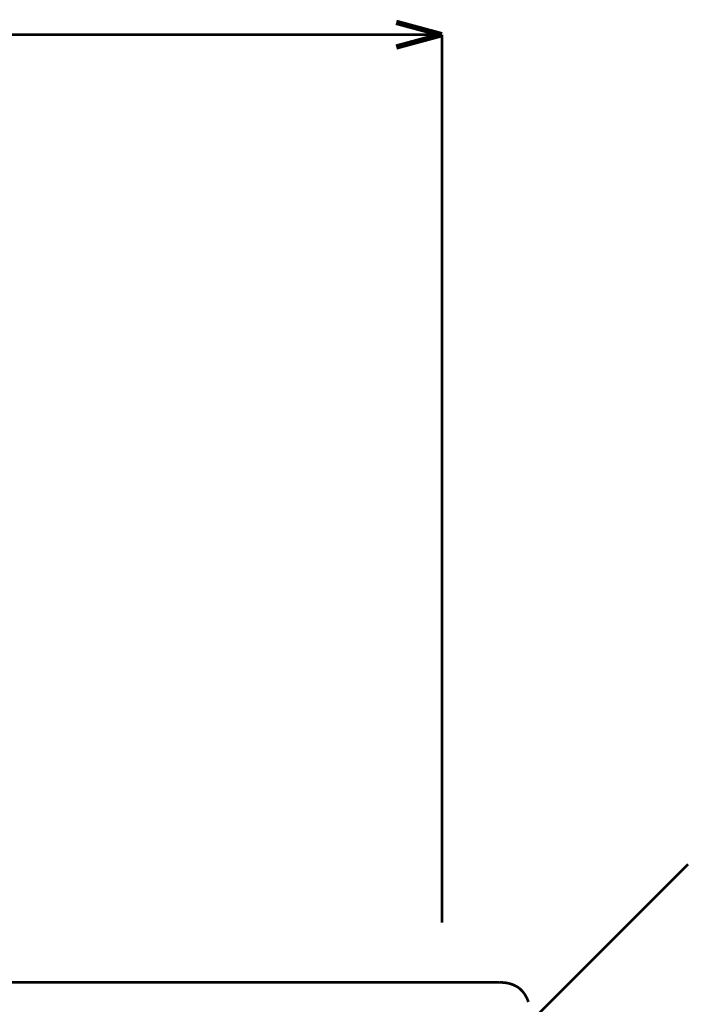
# Model space of a CAD drawing. Extents: x 64 to 646, y -386 to -32.
# Drawn here: x 165 to 186, y -288 to -257 of the extents above; entities that cross this region are included whole.
import ezdxf

# ---------------------------------------------------------------- set-up
doc = ezdxf.new("R2010")
doc.units = 0
doc.layers.add('LAYER_4', color=7, linetype='CONTINUOUS')

msp = doc.modelspace()

# ---------------------------------------------------------------- linework, layer by layer
at = {"layer": 'LAYER_4'}
for points, const_width in [([(178.4915, -257.6796), (177.0416, -257.288)], 0.1693), ([(117.3833, -257.6796), (178.4915, -257.6796)], 0.0847), ([(178.4915, -257.6796), (177.0416, -258.0712)], 0.1693), ([(178.4915, -285.8693), (178.4915, -257.6796)], 0.0847), ([(181.1162, -289.2136), (186.3126, -284.0172)], 0.0847), ([(115.5313, -287.7637), (180.333, -287.7637)], 0.0847), ([(180.4812, -287.7743), (180.333, -287.7637)], 0.0847), ([(180.6187, -287.7955), (180.4812, -287.7743)], 0.0847), ([(180.7457, -287.8378), (180.6187, -287.7955)], 0.0847), ([(180.8622, -287.8907), (180.7457, -287.8378)], 0.0847), ([(180.9574, -287.9542), (180.8622, -287.8907)], 0.0847), ([(181.0421, -288.0389), (180.9574, -287.9542)], 0.0847), ([(181.1267, -288.1447), (181.0421, -288.0389)], 0.0847), ([(181.1902, -288.2611), (181.1267, -288.1447)], 0.0847), ([(181.2431, -288.3881), (181.1902, -288.2611)], 0.0847)]:
    msp.add_lwpolyline(points, dxfattribs=dict(at, const_width=const_width))

doc.saveas('drawing.dxf')
